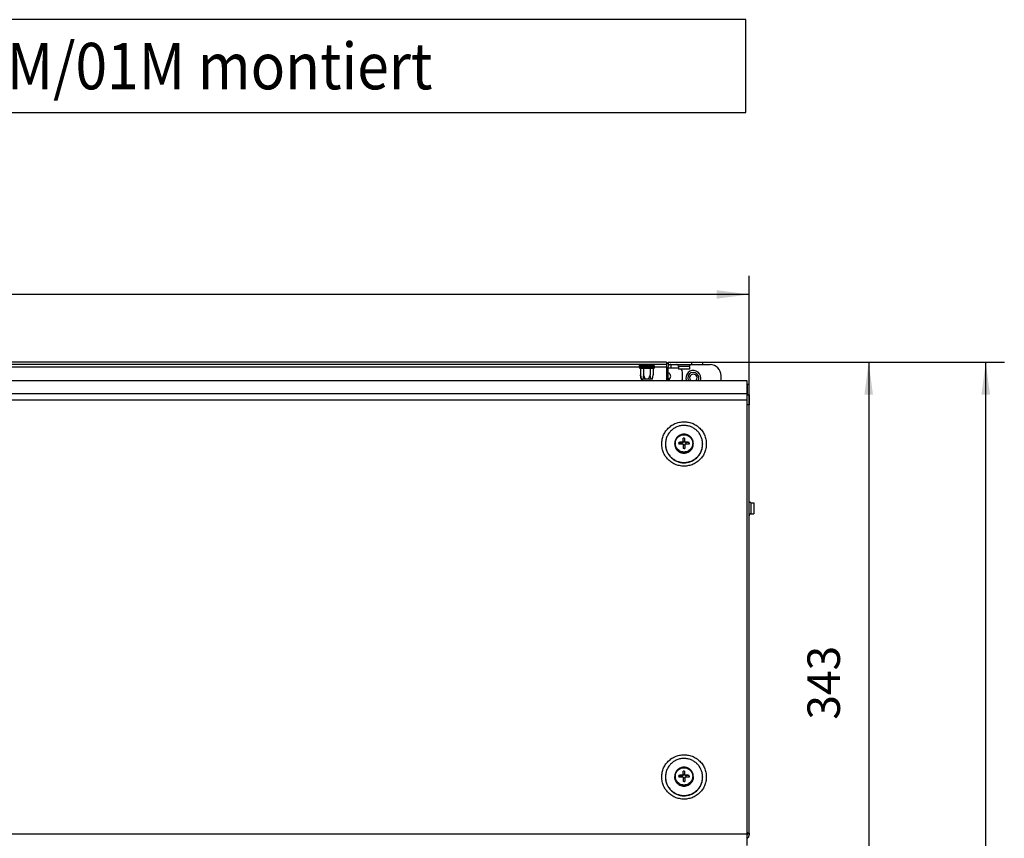
# Model space of a CAD drawing. Units: millimetres. Extents: x -81 to 760, y -224 to 370.
# Drawn here: x 243 to 349, y -31 to 57 of the extents above; entities that cross this region are included whole.
import ezdxf

# ---------------------------------------------------------------- set-up
doc = ezdxf.new("R2010")
doc.units = ezdxf.units.MM
doc.layers.add('1', color=7, linetype='Continuous')
doc.styles.add('CONVERTER_11', font='txt.shx', dxfattribs={"width": 0.9})
doc.dimstyles.new('ME10_DIM_29', dxfattribs={"dimtxt": 17.5, "dimasz": 17.5, "dimexe": 10, "dimexo": 0, "dimgap": 10, "dimtad": 1, "dimdsep": 46, "dimtxsty": 'CONVERTER_11', "dimsah": 1, "dimcen": 0.09, "dimclrd": 2, "dimclre": 2, "dimclrt": 3, "dimadec": 0, "dimazin": 0, "dimtfac": 1, "dimtdec": 4, "dimtix": 1, "dimtmove": 0, "dimatfit": 3, "dimfxl": 0, "dimtolj": 1, "dimtzin": 0, "dimarcsym": 0})
doc.dimstyles.new('ME10_DIM_30', dxfattribs={"dimtxt": 17.5, "dimasz": 17.5, "dimexe": 10, "dimexo": 0, "dimgap": 10, "dimtad": 1, "dimdsep": 46, "dimtxsty": 'CONVERTER_11', "dimsah": 1, "dimcen": 0.09, "dimclrd": 2, "dimclre": 2, "dimclrt": 3, "dimadec": 0, "dimazin": 0, "dimtfac": 1, "dimtdec": 4, "dimtix": 1, "dimtmove": 0, "dimatfit": 3, "dimfxl": 0, "dimtolj": 1, "dimtzin": 0, "dimarcsym": 0})
doc.dimstyles.new('ME10_DIM_31', dxfattribs={"dimtxt": 17.5, "dimasz": 17.5, "dimexe": 10, "dimexo": 0, "dimgap": 10, "dimtad": 1, "dimdsep": 46, "dimtxsty": 'CONVERTER_11', "dimsah": 1, "dimcen": 0.09, "dimclrd": 2, "dimclre": 2, "dimclrt": 3, "dimadec": 0, "dimazin": 0, "dimtfac": 1, "dimtdec": 4, "dimtix": 1, "dimtmove": 0, "dimatfit": 3, "dimfxl": 0, "dimtolj": 1, "dimtzin": 0, "dimarcsym": 0})

# ---------------------------------------------------------------- blocks, each defined once
blk = doc.blocks.new('*D32')
at = {"layer": '1', "color": 2, "linetype": 'Continuous'}
for p, q in [((688.46, 77.43), (688.46, 146.93)), ((1608.46, 77.43), (1608.46, 146.93)), ((1608.46, 136.93), (688.46, 136.93))]:
    blk.add_line(p, q, dxfattribs=at)
at = {"layer": '1', "color": 2}
for points in [[(705.96, 139.23), (705.96, 134.63), (688.46, 136.93)], [(1590.96, 134.63), (1590.96, 139.23), (1608.46, 136.93)]]:
    blk.add_solid(points, dxfattribs=at)
at = {"layer": '1', "color": 3, "insert": (1147.46, 146.93), "char_height": 17.5, "attachment_point": 7, "rotation": 0.0001, "line_spacing_factor": 0.60024, "style": 'CONVERTER_11'}
blk.add_mtext('920', dxfattribs=at)
blk = doc.blocks.new('*D33')
at = {"layer": '1', "color": 2, "linetype": 'Continuous'}
for p, q in [((1583.46, 100.46), (1745.86, 100.46)), ((1735.86, -393.54), (1735.86, 100.46)), ((1583.46, -393.54), (1745.86, -393.54))]:
    blk.add_line(p, q, dxfattribs=at)
at = {"layer": '1', "color": 2}
for points in [[(1738.16, 82.96), (1733.55, 82.96), (1735.86, 100.46)], [(1733.55, -376.04), (1738.16, -376.04), (1735.86, -393.54)]]:
    blk.add_solid(points, dxfattribs=at)
at = {"layer": '1', "color": 3, "insert": (1725.86, -232.51), "char_height": 17.5, "attachment_point": 7, "rotation": 90, "line_spacing_factor": 0.60024, "style": 'CONVERTER_11'}
blk.add_mtext('494', dxfattribs=at)
blk = doc.blocks.new('*D34')
at = {"layer": '1', "color": 2, "linetype": 'Continuous'}
for p, q in [((1583.46, 100.46), (1682.85, 100.46)), ((1672.85, 100.46), (1672.85, -242.54)), ((1601.71, -242.54), (1682.85, -242.54))]:
    blk.add_line(p, q, dxfattribs=at)
at = {"layer": '1', "color": 2}
for points in [[(1675.16, 82.96), (1670.55, 82.96), (1672.85, 100.46)], [(1670.55, -225.04), (1675.16, -225.04), (1672.85, -242.54)]]:
    blk.add_solid(points, dxfattribs=at)
at = {"layer": '1', "color": 3, "insert": (1662.85, -92.04), "char_height": 17.5, "attachment_point": 7, "rotation": 90, "line_spacing_factor": 0.60024, "style": 'CONVERTER_11'}
blk.add_mtext('343', dxfattribs=at)
blk = doc.blocks.new('Vorderansicht_2', base_point=(1603.588, -160))
at = {"color": 1, "linetype": 'Continuous'}
for p, q in [((1563.963, 100.461), (732.963, 100.461)), ((732.963, 99.461), (1563.963, 99.461)), ((1549.407, 97.861), (1152.519, 97.861)), ((1549.407, 98.39), (1549.564, 98.688)), ((1557.519, 98.39), (1549.407, 98.39)), ((1549.407, 97.545), (1549.407, 98.39)), ((1557.519, 97.545), (1549.407, 97.545)), ((1549.407, 97.545), (1549.564, 97.247)), ((1549.564, 98.688), (1549.813, 98.873)), ((1549.564, 97.247), (1549.813, 97.063)), ((1549.813, 98.873), (1549.968, 98.897)), ((1549.813, 97.063), (1549.968, 97.038)), ((1556.958, 98.897), (1549.968, 98.897)), ((1554.677, 97.038), (1549.968, 97.038)), ((1549.999, 98.897), (1549.999, 99.461)), ((1549.999, 97.038), (1549.999, 93.713)), ((1551.731, 98.897), (1551.731, 99.461)), ((1551.731, 97.038), (1551.731, 93.713)), ((1556.958, 97.038), (1554.677, 97.038)), ((1555.195, 98.897), (1555.195, 99.461)), ((1555.195, 97.038), (1555.195, 93.713)), ((1556.927, 98.897), (1556.927, 99.461)), ((1556.927, 97.038), (1556.927, 93.713)), ((1557.113, 98.873), (1556.958, 98.897)), ((1556.958, 97.038), (1557.113, 97.063)), ((1557.362, 98.688), (1557.113, 98.873)), ((1557.113, 97.063), (1557.362, 97.247)), ((1557.519, 98.39), (1557.362, 98.688)), ((1557.362, 97.247), (1557.519, 97.545)), ((1557.519, 97.545), (1557.519, 98.39)), ((1563.963, 97.861), (1557.519, 97.861)), ((1563.963, 100.461), (1563.963, 99.461)), ((1563.963, 99.461), (1563.963, 97.861)), ((1564.064, 99.361), (1563.963, 99.207)), ((1563.963, 97.861), (1563.963, 90.445)), ((1564.713, 97.611), (1564.713, 90.445)), ((1564.713, 97.461), (1569.963, 97.461)), ((1564.963, 100.461), (1564.963, 99.211)), ((1564.963, 100.461), (1577.463, 100.461)), ((1564.963, 99.211), (1577.463, 99.211)), ((1566.313, 99.186), (1566.082, 99.186)), ((1566.313, 99.186), (1566.313, 97.461)), ((1566.313, 99.186), (1569.646, 99.186)), ((1569.596, 99.199), (1569.439, 99.211)), ((1569.62, 99.192), (1569.596, 99.199)), ((1569.796, 99.147), (1569.62, 99.192)), ((1569.982, 99.056), (1569.796, 99.147)), ((1569.963, 97.461), (1570.463, 97.361)), ((1570.146, 98.929), (1569.982, 99.056)), ((1570.281, 98.771), (1570.146, 98.929)), ((1570.382, 98.59), (1570.281, 98.771)), ((1570.444, 98.392), (1570.382, 98.59)), ((1570.46, 98.238), (1570.444, 98.392)), ((1570.463, 98.186), (1570.46, 98.238)), ((1573.087, 98.186), (1570.463, 98.186)), ((1570.463, 98.186), (1570.463, 96.711)), ((1574.181, 96.711), (1570.463, 96.711)), ((1571.743, 96.711), (1572.273, 95.918)), ((1572.273, 95.918), (1572.463, 94.961)), ((1576.462, 98.186), (1573.087, 98.186)), ((1576.463, 96.711), (1574.181, 96.711)), ((1576.462, 98.186), (1576.477, 98.341)), ((1576.462, 98.186), (1576.463, 96.711)), ((1576.477, 98.341), (1576.482, 98.392)), ((1576.482, 98.392), (1576.544, 98.59)), ((1576.544, 98.59), (1576.645, 98.771)), ((1576.645, 98.771), (1576.78, 98.929)), ((1576.78, 98.929), (1576.943, 99.056)), ((1576.943, 99.056), (1577.129, 99.147)), ((1577.129, 99.147), (1577.33, 99.199)), ((1577.279, 99.186), (1587.463, 99.186)), ((1577.33, 99.199), (1577.48, 99.211)), ((1577.463, 100.461), (1583.463, 100.461)), ((1577.463, 100.461), (1577.463, 99.211)), ((1577.463, 99.211), (1583.463, 99.211)), ((1583.463, 100.461), (1583.463, 99.211)), ((1607.463, 90.445), (689.463, 90.445)), ((1549.999, 93.713), (1550.219, 92.467)), ((1550.383, 91.292), (1549.999, 93.713)), ((1550.219, 92.467), (1550.238, 92.371)), ((1550.238, 92.371), (1550.516, 91.292)), ((1550.383, 91.292), (1550.516, 91.292)), ((1550.516, 91.292), (1551.214, 91.292)), ((1551.491, 92.371), (1551.214, 91.292)), ((1552.765, 91.292), (1551.214, 91.292)), ((1551.511, 92.467), (1551.491, 92.371)), ((1551.731, 93.713), (1551.511, 92.467)), ((1552.171, 92.467), (1551.731, 93.713)), ((1552.632, 91.5), (1552.171, 92.467)), ((1552.765, 91.292), (1552.632, 91.5)), ((1554.16, 91.292), (1552.765, 91.292)), ((1554.755, 92.467), (1554.16, 91.292)), ((1555.712, 91.292), (1554.16, 91.292)), ((1555.195, 93.713), (1554.755, 92.467)), ((1555.415, 92.467), (1555.195, 93.713)), ((1555.712, 91.292), (1555.415, 92.467)), ((1556.41, 91.292), (1555.712, 91.292)), ((1556.41, 91.292), (1556.476, 91.5)), ((1556.543, 91.292), (1556.41, 91.292)), ((1556.476, 91.5), (1556.707, 92.467)), ((1556.543, 91.292), (1556.927, 93.713)), ((1556.707, 92.467), (1556.927, 93.713)), ((1564.713, 94.909), (1565.045, 94.809)), ((1565.713, 91.461), (1564.713, 91.461)), ((1565.694, 91.547), (1565.589, 91.461)), ((1565.713, 90.445), (1565.713, 91.461)), ((1572.36, 90.445), (1572.463, 90.961)), ((1572.463, 94.961), (1572.463, 90.961)), ((1574.721, 90.479), (1574.736, 90.445)), ((1575.703, 90.785), (1575.881, 90.445)), ((1577.049, 90.547), (1577.172, 90.445)), ((1579.753, 90.445), (1579.877, 90.547)), ((1581.042, 90.445), (1581.119, 90.567)), ((1582.188, 90.445), (1582.264, 90.637)), ((1593.463, 90.445), (1593.463, 93.186)), ((1607.463, 83.442), (1607.463, 90.445)), ((1607.463, 88.428), (1607.463, 82.844)), ((1608.463, 88.428), (1607.463, 88.428)), ((1608.463, 82.844), (1608.463, 88.428)), ((1607.463, 83.442), (689.463, 83.442)), ((1607.463, 79.971), (689.463, 79.971)), ((1607.463, 79.971), (1607.463, 83.442)), ((1607.463, 82.814), (1607.463, 82.844)), ((1608.463, 82.844), (1607.463, 82.844)), ((1607.463, 82.814), (1608.463, 82.814)), ((1607.463, 77.609), (1607.463, 82.814)), ((1607.463, -153.694), (1607.463, 79.971)), ((1608.463, 82.844), (1608.463, 82.814)), ((1608.463, 82.814), (1608.463, 77.435)), ((1607.463, 77.609), (1607.701, 77.595)), ((1608.463, -153.209), (1608.463, 77.435)), ((1568.786, 58.465), (1568.721, 58.286)), ((1568.831, 58.581), (1568.786, 58.465)), ((1568.863, 58.66), (1568.831, 58.581)), ((1569.037, 59.024), (1568.863, 58.66)), ((1569.064, 59.074), (1569.037, 59.024)), ((1569.15, 59.223), (1569.064, 59.074)), ((1569.238, 59.372), (1569.15, 59.223)), ((1569.443, 59.67), (1569.238, 59.372)), ((1569.467, 59.702), (1569.443, 59.67)), ((1569.721, 60.013), (1569.467, 59.702)), ((1569.763, 60.057), (1569.721, 60.013)), ((1569.93, 60.231), (1569.763, 60.057)), ((1570, 60.302), (1569.93, 60.231)), ((1570.293, 60.561), (1570, 60.302)), ((1570.302, 60.568), (1570.293, 60.561)), ((1570.624, 60.809), (1570.302, 60.568)), ((1570.67, 60.839), (1570.624, 60.809)), ((1570.917, 60.995), (1570.67, 60.839)), ((1570.964, 61.023), (1570.917, 60.995)), ((1571.239, 61.167), (1570.964, 61.023)), ((1571.691, 61.367), (1571.239, 61.167)), ((1571.734, 61.382), (1571.691, 61.367)), ((1572.046, 61.486), (1571.734, 61.382)), ((1572.072, 61.494), (1572.046, 61.486)), ((1572.463, 61.59), (1572.072, 61.494)), ((1572.473, 61.592), (1572.463, 61.59)), ((1572.86, 61.654), (1572.473, 61.592)), ((1572.902, 61.658), (1572.86, 61.654)), ((1573.246, 61.686), (1572.902, 61.658)), ((1572.963, 59.527), (1572.963, 59.539)), ((1573.463, 59.539), (1572.963, 59.539)), ((1572.963, 57.321), (1572.963, 59.527)), ((1573.262, 61.687), (1573.246, 61.686)), ((1573.29, 61.687), (1573.262, 61.687)), ((1573.636, 61.687), (1573.29, 61.687)), ((1573.463, 59.539), (1573.963, 59.539)), ((1573.664, 61.687), (1573.636, 61.687)), ((1573.68, 61.686), (1573.664, 61.687)), ((1574.024, 61.658), (1573.68, 61.686)), ((1573.963, 59.527), (1573.963, 59.539)), ((1573.963, 57.321), (1573.963, 59.527)), ((1574.065, 61.654), (1574.024, 61.658)), ((1574.453, 61.592), (1574.065, 61.654)), ((1574.463, 61.59), (1574.453, 61.592)), ((1574.853, 61.494), (1574.463, 61.59)), ((1574.88, 61.486), (1574.853, 61.494)), ((1575.191, 61.382), (1574.88, 61.486)), ((1575.235, 61.367), (1575.191, 61.382)), ((1575.306, 61.337), (1575.235, 61.367)), ((1575.962, 61.023), (1575.306, 61.337)), ((1576.008, 60.995), (1575.962, 61.023)), ((1576.256, 60.839), (1576.008, 60.995)), ((1576.302, 60.809), (1576.256, 60.839)), ((1576.624, 60.568), (1576.302, 60.809)), ((1576.632, 60.561), (1576.624, 60.568)), ((1576.925, 60.302), (1576.632, 60.561)), ((1576.996, 60.231), (1576.925, 60.302)), ((1577.163, 60.057), (1576.996, 60.231)), ((1577.204, 60.013), (1577.163, 60.057)), ((1577.459, 59.702), (1577.204, 60.013)), ((1577.482, 59.67), (1577.459, 59.702)), ((1577.688, 59.372), (1577.482, 59.67)), ((1577.776, 59.223), (1577.688, 59.372)), ((1577.862, 59.074), (1577.776, 59.223)), ((1577.889, 59.024), (1577.862, 59.074)), ((1578.063, 58.66), (1577.889, 59.024)), ((1578.095, 58.581), (1578.063, 58.66)), ((1578.14, 58.465), (1578.095, 58.581)), ((1578.205, 58.286), (1578.14, 58.465)), ((1563.463, 56.432), (1563.463, 56.258)), ((1563.466, 56.112), (1563.465, 56.055)), ((1563.465, 56.055), (1563.469, 55.993)), ((1563.495, 55.567), (1563.515, 55.244)), ((1563.515, 55.244), (1563.538, 55.083)), ((1563.591, 54.715), (1563.631, 54.439)), ((1563.631, 54.439), (1563.676, 54.244)), ((1563.76, 53.878), (1563.812, 53.647)), ((1563.812, 53.647), (1563.885, 53.418)), ((1563.998, 53.061), (1564.058, 52.872)), ((1568.479, 57.109), (1568.463, 56.708)), ((1568.479, 56.307), (1568.463, 56.708)), ((1568.463, 56.708), (1568.463, 56.476)), ((1568.463, 56.476), (1568.479, 56.075)), ((1568.5, 57.309), (1568.479, 57.109)), ((1568.479, 56.075), (1568.5, 55.875)), ((1568.505, 57.352), (1568.5, 57.309)), ((1568.5, 55.875), (1568.505, 55.832)), ((1568.528, 57.508), (1568.505, 57.352)), ((1568.505, 55.832), (1568.528, 55.676)), ((1568.609, 57.901), (1568.528, 57.508)), ((1568.528, 55.676), (1568.609, 55.283)), ((1568.618, 57.938), (1568.609, 57.901)), ((1568.609, 55.283), (1568.618, 55.246)), ((1568.721, 58.286), (1568.618, 57.938)), ((1568.618, 55.246), (1568.721, 54.898)), ((1568.721, 54.898), (1568.786, 54.719)), ((1568.786, 54.719), (1568.831, 54.603)), ((1568.831, 54.603), (1568.863, 54.524)), ((1568.863, 54.524), (1569.037, 54.16)), ((1569.037, 54.16), (1569.064, 54.11)), ((1569.064, 54.11), (1569.15, 53.961)), ((1569.15, 53.961), (1569.238, 53.812)), ((1569.238, 53.812), (1569.443, 53.514)), ((1569.443, 53.514), (1569.467, 53.482)), ((1569.467, 53.482), (1569.721, 53.171)), ((1569.721, 53.171), (1569.763, 53.127)), ((1569.763, 53.127), (1569.93, 52.953)), ((1570.724, 57.296), (1570.713, 57.297)), ((1570.713, 56.799), (1570.713, 57.297)), ((1570.713, 56.799), (1570.713, 56.301)), ((1570.724, 56.3), (1570.713, 56.301)), ((1570.724, 56.3), (1570.713, 56.301)), ((1570.724, 57.296), (1572.463, 57.192)), ((1572.463, 57.192), (1572.963, 57.192)), ((1572.463, 57.192), (1572.463, 56.322)), ((1573.963, 57.69), (1572.963, 57.69)), ((1572.963, 57.321), (1572.963, 57.192)), ((1572.963, 56.325), (1572.963, 54.07)), ((1573.963, 55.698), (1572.963, 55.698)), ((1572.963, 54.07), (1572.963, 54.059)), ((1573.463, 54.059), (1572.963, 54.059)), ((1573.463, 54.059), (1573.963, 54.059)), ((1573.963, 57.321), (1573.963, 57.192)), ((1574.463, 57.192), (1573.963, 57.192)), ((1573.963, 56.325), (1573.963, 54.07)), ((1573.963, 54.07), (1573.963, 54.059)), ((1576.202, 57.296), (1574.463, 57.192)), ((1574.463, 57.192), (1574.463, 56.322)), ((1576.202, 57.296), (1576.213, 57.297)), ((1576.202, 56.3), (1576.213, 56.301)), ((1576.202, 56.3), (1576.213, 56.301)), ((1576.213, 56.799), (1576.213, 57.297)), ((1576.213, 56.799), (1576.213, 56.301)), ((1576.996, 52.953), (1577.163, 53.127)), ((1577.163, 53.127), (1577.204, 53.171)), ((1577.204, 53.171), (1577.459, 53.482)), ((1577.459, 53.482), (1577.482, 53.514)), ((1577.482, 53.514), (1577.688, 53.812)), ((1577.688, 53.812), (1577.776, 53.961)), ((1577.776, 53.961), (1577.862, 54.11)), ((1577.862, 54.11), (1577.889, 54.16)), ((1577.889, 54.16), (1578.063, 54.524)), ((1578.063, 54.524), (1578.095, 54.603)), ((1578.095, 54.603), (1578.14, 54.719)), ((1578.14, 54.719), (1578.205, 54.898)), ((1578.308, 57.938), (1578.205, 58.286)), ((1578.205, 54.898), (1578.308, 55.246)), ((1578.317, 57.901), (1578.308, 57.938)), ((1578.308, 55.246), (1578.317, 55.283)), ((1578.398, 57.508), (1578.317, 57.901)), ((1578.317, 55.283), (1578.398, 55.676)), ((1578.42, 57.352), (1578.398, 57.508)), ((1578.398, 55.676), (1578.42, 55.832)), ((1578.426, 57.309), (1578.42, 57.352)), ((1578.42, 55.832), (1578.426, 55.875)), ((1578.446, 57.109), (1578.426, 57.309)), ((1578.426, 55.875), (1578.446, 56.075)), ((1578.463, 56.708), (1578.446, 57.109)), ((1578.446, 56.075), (1578.463, 56.476)), ((1578.463, 56.708), (1578.463, 56.476)), ((1583.295, 54.439), (1583.3, 54.473)), ((1583.34, 54.75), (1583.411, 55.244)), ((1583.411, 55.244), (1583.415, 55.314)), ((1583.436, 55.648), (1583.461, 56.055)), ((1583.444, 56.867), (1583.443, 56.878)), ((1583.445, 56.824), (1583.444, 56.867)), ((1583.463, 56.432), (1583.463, 56.258)), ((1564.058, 52.872), (1564.165, 52.611)), ((1564.306, 52.268), (1564.367, 52.12)), ((1564.367, 52.12), (1564.516, 51.827)), ((1564.68, 51.504), (1564.735, 51.395)), ((1564.735, 51.395), (1564.936, 51.07)), ((1565.118, 50.775), (1565.162, 50.702)), ((1565.162, 50.702), (1565.431, 50.337)), ((1565.615, 50.087), (1565.645, 50.047)), ((1567.389, 48.344), (1567.437, 48.311)), ((1567.701, 48.126), (1568.056, 47.878)), ((1568.056, 47.878), (1568.139, 47.83)), ((1569.93, 52.953), (1570, 52.882)), ((1570, 52.882), (1570.293, 52.623)), ((1570.293, 52.623), (1570.302, 52.616)), ((1570.302, 52.616), (1570.624, 52.375)), ((1570.624, 52.375), (1570.67, 52.345)), ((1570.67, 52.345), (1570.917, 52.189)), ((1570.917, 52.189), (1570.964, 52.161)), ((1570.964, 52.161), (1571.619, 51.847)), ((1571.619, 51.847), (1571.691, 51.817)), ((1571.691, 51.817), (1571.734, 51.802)), ((1571.734, 51.802), (1572.046, 51.698)), ((1572.046, 51.698), (1572.072, 51.69)), ((1572.072, 51.69), (1572.463, 51.594)), ((1572.463, 51.594), (1572.473, 51.592)), ((1572.473, 51.592), (1572.86, 51.53)), ((1572.86, 51.53), (1572.902, 51.526)), ((1572.902, 51.526), (1573.246, 51.498)), ((1573.246, 51.498), (1573.262, 51.497)), ((1573.262, 51.497), (1573.29, 51.497)), ((1573.29, 51.497), (1573.636, 51.497)), ((1573.636, 51.497), (1573.664, 51.497)), ((1573.664, 51.497), (1573.68, 51.498)), ((1573.68, 51.498), (1574.024, 51.526)), ((1574.024, 51.526), (1574.065, 51.53)), ((1574.065, 51.53), (1574.453, 51.592)), ((1574.453, 51.592), (1574.463, 51.594)), ((1574.463, 51.594), (1574.853, 51.69)), ((1574.853, 51.69), (1574.88, 51.698)), ((1574.88, 51.698), (1575.191, 51.802)), ((1575.191, 51.802), (1575.235, 51.817)), ((1575.235, 51.817), (1575.687, 52.017)), ((1575.687, 52.017), (1575.962, 52.161)), ((1575.962, 52.161), (1576.008, 52.189)), ((1576.008, 52.189), (1576.256, 52.345)), ((1576.256, 52.345), (1576.302, 52.375)), ((1576.302, 52.375), (1576.624, 52.616)), ((1576.624, 52.616), (1576.632, 52.623)), ((1576.632, 52.623), (1576.925, 52.882)), ((1576.925, 52.882), (1576.996, 52.953)), ((1578.56, 47.697), (1578.869, 47.878)), ((1578.869, 47.878), (1578.983, 47.957)), ((1579.284, 48.168), (1579.537, 48.344)), ((1579.537, 48.344), (1579.672, 48.456)), ((1579.96, 48.695), (1580.164, 48.864)), ((1580.164, 48.864), (1580.318, 49.014)), ((1580.586, 49.276), (1580.747, 49.433)), ((1580.747, 49.433), (1580.914, 49.625)), ((1581.16, 49.907), (1581.281, 50.047)), ((1581.281, 50.047), (1581.457, 50.286)), ((1581.676, 50.584), (1581.763, 50.702)), ((1581.763, 50.702), (1581.944, 50.996)), ((1582.132, 51.301), (1582.19, 51.395)), ((1582.19, 51.395), (1582.373, 51.754)), ((1582.526, 52.054), (1582.559, 52.12)), ((1582.559, 52.12), (1582.746, 52.575)), ((1582.853, 52.837), (1582.868, 52.872)), ((1568.443, 47.652), (1568.76, 47.466)), ((1568.76, 47.466), (1568.879, 47.41)), ((1569.21, 47.251), (1569.495, 47.114)), ((1569.495, 47.114), (1569.653, 47.053)), ((1570.002, 46.92), (1570.257, 46.822)), ((1570.257, 46.822), (1570.457, 46.764)), ((1570.817, 46.658), (1571.039, 46.593)), ((1571.039, 46.593), (1571.283, 46.543)), ((1571.65, 46.467), (1571.838, 46.429)), ((1571.838, 46.429), (1572.127, 46.393)), ((1572.495, 46.348), (1572.648, 46.329)), ((1572.648, 46.329), (1572.985, 46.316)), ((1573.346, 46.301), (1573.463, 46.296)), ((1573.463, 46.296), (1573.855, 46.312)), ((1574.198, 46.326), (1574.278, 46.329)), ((1577.431, 47.114), (1577.489, 47.142)), ((1577.787, 47.285), (1578.166, 47.466)), ((1578.166, 47.466), (1578.253, 47.517)), ((1608.475, 25.675), (1608.463, 25.825)), ((1608.527, 25.474), (1608.475, 25.675)), ((1608.618, 25.288), (1608.527, 25.474)), ((1608.745, 25.124), (1608.618, 25.288)), ((1608.902, 24.989), (1608.745, 25.124)), ((1609.084, 24.889), (1608.902, 24.989)), ((1609.282, 24.827), (1609.084, 24.889)), ((1609.332, 24.822), (1609.282, 24.827)), ((1609.488, 24.807), (1609.332, 24.822)), ((1609.488, 24.807), (1610.963, 24.808)), ((1609.488, 24.807), (1609.488, 21.432)), ((1609.488, 21.432), (1609.488, 18.808)), ((1610.963, 24.808), (1610.963, 22.526)), ((1610.963, 22.526), (1610.963, 18.808)), ((1608.475, 17.94), (1608.463, 17.784)), ((1608.481, 17.965), (1608.475, 17.94)), ((1608.527, 18.141), (1608.481, 17.965)), ((1608.618, 18.327), (1608.527, 18.141)), ((1608.745, 18.491), (1608.618, 18.327)), ((1608.902, 18.626), (1608.745, 18.491)), ((1609.084, 18.727), (1608.902, 18.626)), ((1609.282, 18.789), (1609.084, 18.727)), ((1609.435, 18.804), (1609.282, 18.789)), ((1609.488, 18.808), (1609.435, 18.804)), ((1609.488, 18.808), (1610.963, 18.808)), ((1568.528, -121.807), (1568.505, -121.963)), ((1568.609, -121.414), (1568.528, -121.807)), ((1568.618, -121.377), (1568.609, -121.414)), ((1568.721, -121.029), (1568.618, -121.377)), ((1568.786, -120.85), (1568.721, -121.029)), ((1568.831, -120.734), (1568.786, -120.85)), ((1568.863, -120.655), (1568.831, -120.734)), ((1569.037, -120.291), (1568.863, -120.655)), ((1569.064, -120.241), (1569.037, -120.291)), ((1569.15, -120.092), (1569.064, -120.241)), ((1569.238, -119.943), (1569.15, -120.092)), ((1569.443, -119.645), (1569.238, -119.943)), ((1569.467, -119.613), (1569.443, -119.645)), ((1569.721, -119.303), (1569.467, -119.613)), ((1569.763, -119.258), (1569.721, -119.303)), ((1569.93, -119.085), (1569.763, -119.258)), ((1570, -119.013), (1569.93, -119.085)), ((1570.293, -118.754), (1570, -119.013)), ((1570.302, -118.747), (1570.293, -118.754)), ((1570.624, -118.506), (1570.302, -118.747)), ((1570.67, -118.476), (1570.624, -118.506)), ((1570.917, -118.32), (1570.67, -118.476)), ((1570.964, -118.292), (1570.917, -118.32)), ((1571.239, -118.148), (1570.964, -118.292)), ((1571.691, -117.948), (1571.239, -118.148)), ((1571.734, -117.933), (1571.691, -117.948)), ((1572.046, -117.829), (1571.734, -117.933)), ((1572.072, -117.821), (1572.046, -117.829)), ((1572.463, -117.725), (1572.072, -117.821)), ((1572.473, -117.723), (1572.463, -117.725)), ((1572.86, -117.661), (1572.473, -117.723)), ((1572.902, -117.657), (1572.86, -117.661)), ((1573.246, -117.629), (1572.902, -117.657)), ((1573.463, -119.777), (1572.963, -119.777)), ((1572.963, -119.788), (1572.963, -119.777)), ((1572.963, -121.994), (1572.963, -119.788)), ((1573.963, -121.625), (1572.963, -121.625)), ((1573.262, -117.629), (1573.246, -117.629)), ((1573.29, -117.628), (1573.262, -117.629)), ((1573.636, -117.628), (1573.29, -117.628)), ((1573.463, -119.777), (1573.963, -119.777)), ((1573.664, -117.629), (1573.636, -117.628)), ((1573.68, -117.629), (1573.664, -117.629)), ((1574.024, -117.657), (1573.68, -117.629)), ((1573.963, -119.788), (1573.963, -119.777)), ((1573.963, -121.994), (1573.963, -119.788)), ((1574.065, -117.661), (1574.024, -117.657)), ((1574.453, -117.723), (1574.065, -117.661)), ((1574.463, -117.725), (1574.453, -117.723)), ((1574.853, -117.821), (1574.463, -117.725)), ((1574.88, -117.829), (1574.853, -117.821)), ((1575.191, -117.933), (1574.88, -117.829)), ((1575.235, -117.948), (1575.191, -117.933)), ((1575.306, -117.978), (1575.235, -117.948)), ((1575.962, -118.292), (1575.306, -117.978)), ((1576.008, -118.32), (1575.962, -118.292)), ((1576.256, -118.476), (1576.008, -118.32)), ((1576.302, -118.506), (1576.256, -118.476)), ((1576.624, -118.747), (1576.302, -118.506)), ((1576.632, -118.754), (1576.624, -118.747)), ((1576.925, -119.013), (1576.632, -118.754)), ((1576.996, -119.085), (1576.925, -119.013)), ((1577.163, -119.258), (1576.996, -119.085)), ((1577.204, -119.303), (1577.163, -119.258)), ((1577.459, -119.613), (1577.204, -119.303)), ((1577.482, -119.645), (1577.459, -119.613)), ((1577.688, -119.943), (1577.482, -119.645)), ((1577.776, -120.092), (1577.688, -119.943)), ((1577.862, -120.241), (1577.776, -120.092)), ((1577.889, -120.291), (1577.862, -120.241)), ((1578.063, -120.655), (1577.889, -120.291)), ((1578.095, -120.734), (1578.063, -120.655)), ((1578.14, -120.85), (1578.095, -120.734)), ((1578.205, -121.029), (1578.14, -120.85)), ((1578.308, -121.377), (1578.205, -121.029)), ((1578.317, -121.414), (1578.308, -121.377)), ((1578.398, -121.807), (1578.317, -121.414)), ((1578.42, -121.963), (1578.398, -121.807)), ((1563.463, -122.883), (1563.463, -123.057)), ((1563.466, -123.203), (1563.465, -123.26)), ((1563.465, -123.26), (1563.469, -123.322)), ((1563.495, -123.748), (1563.515, -124.071)), ((1563.515, -124.071), (1563.538, -124.232)), ((1563.591, -124.6), (1563.631, -124.876)), ((1563.631, -124.876), (1563.676, -125.072)), ((1563.76, -125.437), (1563.812, -125.668)), ((1563.812, -125.668), (1563.885, -125.897)), ((1563.998, -126.254), (1564.058, -126.443)), ((1564.058, -126.443), (1564.165, -126.705)), ((1564.306, -127.047), (1564.367, -127.195)), ((1568.479, -122.206), (1568.463, -122.607)), ((1568.479, -123.008), (1568.463, -122.607)), ((1568.463, -122.607), (1568.463, -122.839)), ((1568.479, -123.24), (1568.463, -122.839)), ((1568.5, -122.006), (1568.479, -122.206)), ((1568.5, -123.44), (1568.479, -123.24)), ((1568.505, -121.963), (1568.5, -122.006)), ((1568.505, -123.483), (1568.5, -123.44)), ((1568.528, -123.639), (1568.505, -123.483)), ((1568.609, -124.032), (1568.528, -123.639)), ((1568.618, -124.069), (1568.609, -124.032)), ((1568.721, -124.417), (1568.618, -124.069)), ((1568.786, -124.596), (1568.721, -124.417)), ((1568.831, -124.712), (1568.786, -124.596)), ((1568.863, -124.791), (1568.831, -124.712)), ((1569.037, -125.155), (1568.863, -124.791)), ((1569.064, -125.205), (1569.037, -125.155)), ((1569.15, -125.354), (1569.064, -125.205)), ((1569.238, -125.503), (1569.15, -125.354)), ((1569.443, -125.801), (1569.238, -125.503)), ((1569.467, -125.833), (1569.443, -125.801)), ((1569.721, -126.144), (1569.467, -125.833)), ((1569.763, -126.188), (1569.721, -126.144)), ((1569.93, -126.362), (1569.763, -126.188)), ((1570, -126.433), (1569.93, -126.362)), ((1570.293, -126.692), (1570, -126.433)), ((1570.302, -126.699), (1570.293, -126.692)), ((1570.624, -126.94), (1570.302, -126.699)), ((1570.67, -126.97), (1570.624, -126.94)), ((1570.917, -127.126), (1570.67, -126.97)), ((1570.724, -122.019), (1570.713, -122.018)), ((1570.713, -122.516), (1570.713, -122.018)), ((1570.713, -122.516), (1570.713, -123.014)), ((1570.724, -123.015), (1570.713, -123.014)), ((1570.724, -123.015), (1570.713, -123.014)), ((1570.724, -122.019), (1572.463, -122.123)), ((1570.964, -127.154), (1570.917, -127.126)), ((1571.052, -127.2), (1570.964, -127.154)), ((1572.463, -122.123), (1572.963, -122.123)), ((1572.463, -122.123), (1572.463, -122.993)), ((1572.963, -121.994), (1572.963, -122.123)), ((1572.963, -122.99), (1572.963, -125.245)), ((1573.963, -123.617), (1572.963, -123.617)), ((1572.963, -125.245), (1572.963, -125.256)), ((1573.463, -125.256), (1572.963, -125.256)), ((1573.463, -125.256), (1573.963, -125.256)), ((1573.963, -121.994), (1573.963, -122.123)), ((1574.463, -122.123), (1573.963, -122.123)), ((1573.963, -122.99), (1573.963, -125.245)), ((1573.963, -125.245), (1573.963, -125.256)), ((1576.202, -122.019), (1574.463, -122.123)), ((1574.463, -122.123), (1574.463, -122.993)), ((1575.962, -127.154), (1575.306, -127.468)), ((1576.008, -127.126), (1575.962, -127.154)), ((1576.256, -126.97), (1576.008, -127.126)), ((1576.202, -122.019), (1576.213, -122.018)), ((1576.202, -123.015), (1576.213, -123.014)), ((1576.202, -123.015), (1576.213, -123.014)), ((1576.213, -122.516), (1576.213, -122.018)), ((1576.213, -122.516), (1576.213, -123.014)), ((1576.302, -126.94), (1576.256, -126.97)), ((1576.624, -126.699), (1576.302, -126.94)), ((1576.632, -126.692), (1576.624, -126.699)), ((1576.925, -126.433), (1576.632, -126.692)), ((1576.996, -126.362), (1576.925, -126.433)), ((1577.163, -126.188), (1576.996, -126.362)), ((1577.204, -126.144), (1577.163, -126.188)), ((1577.459, -125.833), (1577.204, -126.144)), ((1577.482, -125.801), (1577.459, -125.833)), ((1577.688, -125.503), (1577.482, -125.801)), ((1577.776, -125.354), (1577.688, -125.503)), ((1577.862, -125.205), (1577.776, -125.354)), ((1577.889, -125.155), (1577.862, -125.205)), ((1578.063, -124.791), (1577.889, -125.155)), ((1578.095, -124.712), (1578.063, -124.791)), ((1578.14, -124.596), (1578.095, -124.712)), ((1578.205, -124.417), (1578.14, -124.596)), ((1578.308, -124.069), (1578.205, -124.417)), ((1578.317, -124.032), (1578.308, -124.069)), ((1578.398, -123.639), (1578.317, -124.032)), ((1578.42, -123.483), (1578.398, -123.639)), ((1578.426, -122.006), (1578.42, -121.963)), ((1578.426, -123.44), (1578.42, -123.483)), ((1578.446, -122.206), (1578.426, -122.006)), ((1578.446, -123.24), (1578.426, -123.44)), ((1578.463, -122.607), (1578.446, -122.206)), ((1578.463, -122.839), (1578.446, -123.24)), ((1578.463, -122.607), (1578.463, -122.839)), ((1582.559, -127.195), (1582.745, -126.741)), ((1582.853, -126.478), (1582.868, -126.443)), ((1583.295, -124.876), (1583.3, -124.842)), ((1583.34, -124.565), (1583.411, -124.071)), ((1583.411, -124.071), (1583.415, -124.001)), ((1583.436, -123.667), (1583.461, -123.26)), ((1583.444, -122.448), (1583.443, -122.437)), ((1583.445, -122.491), (1583.444, -122.448)), ((1583.463, -122.883), (1583.463, -123.057)), ((1564.367, -127.195), (1564.516, -127.488)), ((1564.68, -127.811), (1564.735, -127.92)), ((1564.735, -127.92), (1564.936, -128.245)), ((1565.117, -128.54), (1565.162, -128.613)), ((1565.162, -128.613), (1565.432, -128.979)), ((1565.615, -129.228), (1565.645, -129.268)), ((1567.389, -130.971), (1567.437, -131.004)), ((1567.701, -131.189), (1568.056, -131.437)), ((1568.056, -131.437), (1568.139, -131.486)), ((1568.442, -131.663), (1568.76, -131.849)), ((1568.76, -131.849), (1568.879, -131.906)), ((1569.21, -132.064), (1569.495, -132.201)), ((1569.495, -132.201), (1569.654, -132.262)), ((1570.002, -132.395), (1570.257, -132.493)), ((1571.691, -127.498), (1571.052, -127.2)), ((1571.734, -127.513), (1571.691, -127.498)), ((1572.046, -127.617), (1571.734, -127.513)), ((1572.072, -127.625), (1572.046, -127.617)), ((1572.463, -127.721), (1572.072, -127.625)), ((1572.473, -127.723), (1572.463, -127.721)), ((1572.86, -127.785), (1572.473, -127.723)), ((1572.902, -127.789), (1572.86, -127.785)), ((1573.246, -127.817), (1572.902, -127.789)), ((1573.262, -127.818), (1573.246, -127.817)), ((1573.29, -127.818), (1573.262, -127.818)), ((1573.636, -127.818), (1573.29, -127.818)), ((1573.664, -127.818), (1573.636, -127.818)), ((1573.68, -127.817), (1573.664, -127.818)), ((1574.024, -127.789), (1573.68, -127.817)), ((1574.065, -127.785), (1574.024, -127.789)), ((1574.453, -127.723), (1574.065, -127.785)), ((1574.463, -127.721), (1574.453, -127.723)), ((1574.853, -127.625), (1574.463, -127.721)), ((1574.88, -127.617), (1574.853, -127.625)), ((1575.191, -127.513), (1574.88, -127.617)), ((1575.235, -127.498), (1575.191, -127.513)), ((1575.306, -127.468), (1575.235, -127.498)), ((1577.431, -132.201), (1577.489, -132.173)), ((1577.786, -132.031), (1578.166, -131.849)), ((1578.166, -131.849), (1578.253, -131.798)), ((1578.56, -131.618), (1578.869, -131.437)), ((1578.869, -131.437), (1578.983, -131.358)), ((1579.284, -131.148), (1579.537, -130.971)), ((1579.537, -130.971), (1579.672, -130.858)), ((1579.96, -130.62), (1580.164, -130.451)), ((1580.164, -130.451), (1580.318, -130.301)), ((1580.586, -130.039), (1580.747, -129.882)), ((1580.747, -129.882), (1580.914, -129.69)), ((1581.16, -129.408), (1581.281, -129.268)), ((1581.281, -129.268), (1581.457, -129.029)), ((1581.676, -128.731), (1581.763, -128.613)), ((1581.763, -128.613), (1581.944, -128.319)), ((1582.132, -128.014), (1582.19, -127.92)), ((1582.19, -127.92), (1582.373, -127.561)), ((1582.526, -127.261), (1582.559, -127.195)), ((1570.257, -132.493), (1570.457, -132.551)), ((1570.817, -132.657), (1571.039, -132.722)), ((1571.039, -132.722), (1571.283, -132.772)), ((1571.65, -132.848), (1571.838, -132.887)), ((1571.838, -132.887), (1572.127, -132.922)), ((1572.495, -132.967), (1572.648, -132.986)), ((1572.648, -132.986), (1572.985, -132.999)), ((1573.346, -133.014), (1573.463, -133.019)), ((1573.463, -133.019), (1573.856, -133.003)), ((1574.198, -132.989), (1574.278, -132.986)), ((1607.463, -153.035), (1607.701, -153.049)), ((1607.463, -153.209), (1607.463, -153.275)), ((1608.463, -153.275), (1607.463, -153.275)), ((1607.463, -153.275), (1607.463, -153.346)), ((1607.463, -153.346), (1607.463, -154.097)), ((1607.463, -153.346), (1608.463, -153.346)), ((1608.463, -153.209), (1608.463, -153.275)), ((1608.463, -153.275), (1608.463, -153.346)), ((1608.463, -153.346), (1608.463, -154.097)), ((1607.463, -153.694), (689.463, -153.694)), ((1607.463, -159.782), (1607.463, -153.694)), ((1607.701, -155.929), (1607.463, -156.087))]:
    blk.add_line(p, q, dxfattribs=at)
for centre, radius, start, end in [((1566.313, 97.611), 2.85, 118.27311, 142.10431), ((1566.313, 97.611), 1.6, 90, 180), ((1578.463, 91.961), 4.025, 0, 201.60005), ((1587.463, 93.186), 6, 0, 90), ((1564.28, 92.961), 2, 314.99924, 67.49999), ((1578.463, 91.961), 3, 27.69223, 203.07699), ((1578.463, 91.961), 2, 22.49996, 225.00004), ((1578.463, 91.961), 2, 314.99998, 22.49999), ((1578.463, 91.961), 3, 332.30777, 27.69223), ((1578.463, 91.961), 4.025, 340.8, 359.99996)]:
    blk.add_arc(centre, radius, start, end, dxfattribs=at)
for points in [[(1608.463, 77.435), (1608.413, 77.479), (1608.265, 77.522), (1608.025, 77.561), (1607.701, 77.595)], [(1585.463, 56.432), (1585.201, 58.918), (1584.425, 61.295), (1583.171, 63.459), (1581.492, 65.316), (1579.463, 66.785), (1577.171, 67.802), (1574.717, 68.321), (1572.209, 68.321), (1569.755, 67.802), (1567.463, 66.785), (1565.433, 65.316), (1563.755, 63.459), (1562.5, 61.295), (1561.725, 58.918), (1561.463, 56.432), (1561.725, 53.947), (1562.5, 51.57), (1563.755, 49.406), (1565.433, 47.549), (1567.463, 46.08), (1569.755, 45.063), (1572.209, 44.544), (1574.717, 44.544), (1577.171, 45.063), (1579.463, 46.08), (1581.492, 47.549), (1583.171, 49.406), (1584.425, 51.57), (1585.201, 53.947), (1585.463, 56.432)], [(1574.126, 66.372), (1572.085, 66.299), (1570.1, 65.814), (1568.257, 64.938), (1566.63, 63.706), (1565.289, 62.171), (1564.289, 60.397), (1563.672, 58.457), (1563.463, 56.432)], [(1583.463, 56.432), (1583.287, 58.295), (1582.764, 60.091), (1581.913, 61.759), (1580.765, 63.239), (1579.359, 64.479), (1577.745, 65.435), (1575.98, 66.074), (1574.126, 66.372)], [(1568.863, 58.66), (1568.564, 57.704), (1568.463, 56.708)], [(1568.783, 56.749), (1568.919, 55.633), (1569.319, 54.582), (1569.96, 53.657), (1570.804, 52.912), (1571.803, 52.389), (1572.899, 52.12), (1574.027, 52.12), (1575.122, 52.389), (1576.121, 52.912), (1576.966, 53.657), (1577.607, 54.582), (1578.007, 55.633), (1578.143, 56.749), (1578.007, 57.864), (1577.607, 58.915), (1576.966, 59.84), (1576.121, 60.586), (1575.122, 61.108), (1574.027, 61.377), (1572.899, 61.377), (1571.803, 61.108), (1570.804, 60.586), (1569.96, 59.84), (1569.319, 58.915), (1568.919, 57.864), (1568.783, 56.749)], [(1578.463, 56.708), (1578.362, 57.704), (1578.063, 58.66)], [(1563.463, 56.432), (1563.655, 54.489), (1564.224, 52.62), (1565.148, 50.898), (1566.392, 49.388), (1567.907, 48.149), (1569.636, 47.229), (1571.512, 46.662), (1573.463, 46.47), (1575.414, 46.662), (1577.29, 47.229), (1579.019, 48.149), (1580.534, 49.388), (1581.778, 50.898), (1582.702, 52.62), (1583.271, 54.489), (1583.463, 56.432)], [(1563.463, 56.258), (1563.65, 54.342), (1564.203, 52.497), (1565.102, 50.792), (1566.314, 49.292), (1567.793, 48.052), (1569.483, 47.119), (1571.322, 46.527), (1573.242, 46.299)], [(1568.463, 56.476), (1568.564, 55.48), (1568.863, 54.524)], [(1568.479, 56.307), (1568.647, 55.37), (1568.99, 54.482), (1569.496, 53.676), (1570.147, 52.98), (1570.919, 52.42), (1571.784, 52.016), (1572.711, 51.784), (1573.664, 51.731)], [(1568.863, 54.524), (1569.442, 53.516), (1570.239, 52.669), (1571.211, 52.029), (1572.305, 51.63), (1573.463, 51.495), (1574.62, 51.63), (1575.715, 52.029), (1576.687, 52.669), (1577.484, 53.516), (1578.063, 54.524)], [(1572.963, 57.321), (1571.837, 57.313), (1570.724, 57.296)], [(1572.963, 56.325), (1571.837, 56.317), (1570.724, 56.3)], [(1573.463, 54.059), (1573.213, 54.059), (1572.963, 54.059)], [(1573.242, 46.299), (1575.224, 46.452), (1577.136, 46.992), (1578.903, 47.899), (1580.455, 49.136), (1581.731, 50.655), (1582.68, 52.395), (1583.265, 54.288), (1583.463, 56.258)], [(1573.963, 54.059), (1573.713, 54.059), (1573.463, 54.059)], [(1573.664, 51.731), (1574.854, 51.924), (1575.963, 52.394), (1576.926, 53.116), (1577.689, 54.046), (1578.206, 55.131), (1578.447, 56.307)], [(1576.202, 57.296), (1575.089, 57.313), (1573.963, 57.321)], [(1576.202, 56.3), (1575.089, 56.317), (1573.963, 56.325)], [(1578.063, 54.524), (1578.362, 55.48), (1578.463, 56.476)], [(1578.447, 56.307), (1578.459, 56.507), (1578.463, 56.708)], [(1582.868, 52.872), (1583.113, 53.647), (1583.295, 54.439)], [(1583.461, 56.055), (1583.462, 56.156), (1583.463, 56.258)], [(1565.645, 50.047), (1566.464, 49.142), (1567.389, 48.344)], [(1574.278, 46.329), (1575.886, 46.593), (1577.431, 47.114)], [(1585.463, -122.883), (1585.201, -120.397), (1584.425, -118.02), (1583.171, -115.856), (1581.492, -113.999), (1579.463, -112.53), (1577.171, -111.513), (1574.717, -110.994), (1572.209, -110.994), (1569.755, -111.513), (1567.463, -112.53), (1565.433, -113.999), (1563.755, -115.856), (1562.5, -118.02), (1561.725, -120.397), (1561.463, -122.883), (1561.725, -125.368), (1562.5, -127.745), (1563.755, -129.909), (1565.433, -131.766), (1567.463, -133.235), (1569.755, -134.252), (1572.209, -134.771), (1574.717, -134.771), (1577.171, -134.252), (1579.463, -133.235), (1581.492, -131.766), (1583.171, -129.909), (1584.425, -127.745), (1585.201, -125.368), (1585.463, -122.883)], [(1574.126, -112.943), (1572.085, -113.016), (1570.1, -113.501), (1568.257, -114.377), (1566.63, -115.609), (1565.289, -117.144), (1564.289, -118.918), (1563.672, -120.858), (1563.463, -122.883)], [(1583.463, -122.883), (1583.287, -121.02), (1582.764, -119.224), (1581.913, -117.556), (1580.765, -116.076), (1579.359, -114.836), (1577.745, -113.88), (1575.98, -113.241), (1574.126, -112.943)], [(1568.863, -120.655), (1568.564, -121.611), (1568.463, -122.607)], [(1568.783, -122.566), (1568.919, -123.682), (1569.319, -124.733), (1569.96, -125.658), (1570.804, -126.403), (1571.803, -126.926), (1572.899, -127.195), (1574.027, -127.195), (1575.122, -126.926), (1576.121, -126.403), (1576.966, -125.658), (1577.607, -124.733), (1578.007, -123.682), (1578.143, -122.566), (1578.007, -121.451), (1577.607, -120.4), (1576.966, -119.475), (1576.121, -118.729), (1575.122, -118.207), (1574.027, -117.938), (1572.899, -117.938), (1571.803, -118.207), (1570.804, -118.729), (1569.96, -119.475), (1569.319, -120.4), (1568.919, -121.451), (1568.783, -122.566)], [(1578.463, -122.607), (1578.362, -121.611), (1578.063, -120.655)], [(1563.463, -122.883), (1563.655, -124.826), (1564.224, -126.695), (1565.148, -128.417), (1566.392, -129.927), (1567.907, -131.166), (1569.636, -132.086), (1571.512, -132.653), (1573.463, -132.845), (1575.414, -132.653), (1577.29, -132.086), (1579.019, -131.166), (1580.534, -129.927), (1581.778, -128.417), (1582.702, -126.695), (1583.271, -124.826), (1583.463, -122.883)], [(1563.463, -123.057), (1563.65, -124.973), (1564.203, -126.818), (1565.102, -128.523), (1566.314, -130.023), (1567.793, -131.263), (1569.483, -132.196), (1571.322, -132.788), (1573.242, -133.016)], [(1568.463, -122.839), (1568.564, -123.835), (1568.863, -124.791)], [(1568.479, -123.008), (1568.647, -123.945), (1568.99, -124.833), (1569.496, -125.639), (1570.147, -126.335), (1570.919, -126.895), (1571.784, -127.299), (1572.711, -127.531), (1573.664, -127.584)], [(1568.863, -124.791), (1569.442, -125.799), (1570.239, -126.646), (1571.211, -127.286), (1572.305, -127.685), (1573.463, -127.82), (1574.62, -127.685), (1575.715, -127.286), (1576.687, -126.646), (1577.484, -125.799), (1578.063, -124.791)], [(1572.963, -121.994), (1571.837, -122.002), (1570.724, -122.019)], [(1572.963, -122.99), (1571.837, -122.998), (1570.724, -123.015)], [(1573.463, -125.256), (1573.213, -125.256), (1572.963, -125.256)], [(1573.242, -133.016), (1575.224, -132.863), (1577.136, -132.323), (1578.903, -131.416), (1580.455, -130.179), (1581.731, -128.66), (1582.68, -126.92), (1583.265, -125.027), (1583.463, -123.057)], [(1573.963, -125.256), (1573.713, -125.256), (1573.463, -125.256)], [(1573.664, -127.584), (1574.854, -127.391), (1575.963, -126.921), (1576.926, -126.199), (1577.689, -125.269), (1578.206, -124.184), (1578.447, -123.008)], [(1576.202, -122.019), (1575.089, -122.002), (1573.963, -121.994)], [(1576.202, -123.015), (1575.089, -122.998), (1573.963, -122.99)], [(1578.063, -124.791), (1578.362, -123.835), (1578.463, -122.839)], [(1578.447, -123.008), (1578.459, -122.808), (1578.463, -122.607)], [(1582.868, -126.443), (1583.113, -125.668), (1583.295, -124.876)], [(1583.461, -123.26), (1583.462, -123.159), (1583.463, -123.057)], [(1565.645, -129.268), (1566.464, -130.173), (1567.389, -130.971)], [(1574.278, -132.986), (1575.886, -132.722), (1577.431, -132.201)], [(1608.463, -153.209), (1608.413, -153.165), (1608.265, -153.123), (1608.025, -153.083), (1607.701, -153.049)], [(1607.701, -155.929), (1608.025, -155.536), (1608.265, -155.088), (1608.413, -154.603), (1608.463, -154.097)]]:
    blk.add_spline(points, degree=3, dxfattribs=at)
at = {"layer": '1'}
dim = blk.add_linear_dim(base=(1608.463, 136.929), p1=(688.463, 77.435), p2=(1608.463, 77.435), dimstyle='ME10_DIM_29', dxfattribs=at)
dim.commit()
dim.dimension.update_dxf_attribs({"geometry": '*D32', "text_midpoint": (1168.463, 155.679), "text_rotation": 0.00014})
for base, p1, p2, dimstyle, picture, middle in [((1735.856, -393.539), (1583.463, 100.461), (1583.463, -393.539), 'ME10_DIM_30', '*D33', (1717.106, -211.505)), ((1672.853, 100.461), (1601.713, -242.539), (1583.463, 100.461), 'ME10_DIM_31', '*D34', (1654.103, -71.039))]:
    dim = blk.add_linear_dim(base=base, p1=p1, p2=p2, angle=90, dimstyle=dimstyle, dxfattribs=at)
    dim.commit()
    dim.dimension.update_dxf_attribs({"geometry": picture, "text_midpoint": middle, "text_rotation": 90})

msp = doc.modelspace()

# ---------------------------------------------------------------- linework, layer by layer
at = {"layer": '1', "color": 3}
msp.add_lwpolyline([(168.59, 56.98), (168.59, 46.98), (321.34, 46.98), (321.34, 56.98)], close=True, dxfattribs=at)

# ---------------------------------------------------------------- block references
at = {"xscale": 0.2, "yscale": 0.2, "zscale": 0.2}
msp.add_blockref('Vorderansicht_2', (320.72, -32), dxfattribs=at)

# ---------------------------------------------------------------- texts
at = {"layer": '1', "color": 3, "style": 'CONVERTER_11', "width": 0.9}
msp.add_text('Elektroanschlussdose 00M/01M montiert', height=5, dxfattribs=at).set_placement((171.09, 49.48))

doc.saveas('drawing.dxf')
